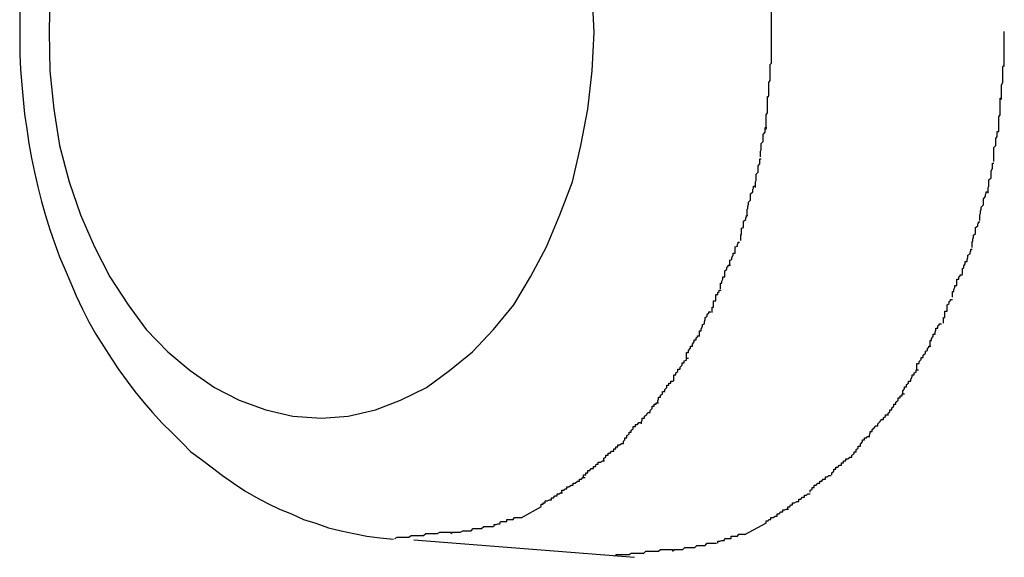
# Model space of a CAD drawing. Extents: x -85 to 85, y -69 to 27.
# Drawn here: x 32 to 33, y -12 to -12 of the extents above; entities that cross this region are included whole.
import ezdxf

# ---------------------------------------------------------------- set-up
doc = ezdxf.new("R2010")
doc.units = 0
doc.layers.get('0').update_dxf_attribs({"linetype": 'CONTINUOUS'})

msp = doc.modelspace()

# ---------------------------------------------------------------- linework, layer by layer
at = {"color": 0}
for points in [[(32.4921, -11.5317), (32.492, -11.5374), (32.492, -11.5374), (32.4921, -11.5429), (32.4927, -11.5484), (32.4935, -11.5536), (32.4949, -11.5588), (32.4965, -11.5635), (32.4985, -11.5681), (32.5007, -11.5724), (32.5033, -11.5764), (32.5059, -11.5799), (32.509, -11.5831), (32.5122, -11.5858), (32.5157, -11.5882), (32.5192, -11.59), (32.523, -11.5914), (32.5269, -11.5923), (32.531, -11.5926), (32.531, -11.5926), (32.531, -11.5926), (32.531, -11.5926), (32.531, -11.5926), (32.531, -11.5926), (32.531, -11.5926), (32.531, -11.5926), (32.531, -11.5926), (32.531, -11.5926), (32.531, -11.5926), (32.531, -11.5926), (32.531, -11.5926), (32.531, -11.5926), (32.531, -11.5926), (32.531, -11.5926), (32.531, -11.5926), (32.531, -11.5926)], [(32.4921, -11.5317), (32.492, -11.5374), (32.492, -11.5374), (32.4921, -11.5429), (32.4927, -11.5484), (32.4935, -11.5536), (32.4949, -11.5588), (32.4965, -11.5635), (32.4985, -11.5681), (32.5007, -11.5724), (32.5033, -11.5764), (32.5059, -11.5799), (32.509, -11.5831), (32.5122, -11.5858), (32.5157, -11.5882), (32.5192, -11.59), (32.523, -11.5914), (32.5269, -11.5923), (32.531, -11.5926), (32.531, -11.5926), (32.531, -11.5926), (32.531, -11.5926), (32.531, -11.5926), (32.531, -11.5926), (32.531, -11.5926), (32.531, -11.5926), (32.531, -11.5926), (32.531, -11.5926), (32.531, -11.5926), (32.531, -11.5926), (32.531, -11.5926), (32.531, -11.5926), (32.531, -11.5926), (32.531, -11.5926), (32.531, -11.5926), (32.531, -11.5926)], [(32.531, -11.5926), (32.531, -11.5926), (32.5348, -11.5923), (32.5387, -11.5914), (32.5423, -11.59), (32.546, -11.5882), (32.5493, -11.5858), (32.5526, -11.5831), (32.5556, -11.5799), (32.5585, -11.5764), (32.5609, -11.5724), (32.5632, -11.5681), (32.5651, -11.5635), (32.5669, -11.5588), (32.5681, -11.5536), (32.5691, -11.5484), (32.5697, -11.5429), (32.57, -11.5374), (32.57, -11.5374), (32.5697, -11.5317)], [(32.531, -11.5926), (32.531, -11.5926), (32.5348, -11.5923), (32.5387, -11.5914), (32.5423, -11.59), (32.546, -11.5882), (32.5493, -11.5858), (32.5526, -11.5831), (32.5556, -11.5799), (32.5585, -11.5764), (32.5609, -11.5724), (32.5632, -11.5681), (32.5651, -11.5635), (32.5669, -11.5588), (32.5681, -11.5536), (32.5691, -11.5484), (32.5697, -11.5429), (32.57, -11.5374), (32.57, -11.5374), (32.5697, -11.5317)], [(32.5954, -11.5373), (32.5954, -11.5373), (32.5954, -11.537), (32.5954, -11.5367), (32.5954, -11.5364), (32.5954, -11.5361), (32.5954, -11.5358), (32.5954, -11.5355), (32.5954, -11.5352), (32.5954, -11.5349), (32.5954, -11.5346), (32.5954, -11.5343), (32.5954, -11.534), (32.5954, -11.5337), (32.5954, -11.5334), (32.5954, -11.5331), (32.5954, -11.5328), (32.5954, -11.5326)], [(32.5954, -11.5373), (32.5954, -11.5373), (32.5954, -11.537), (32.5954, -11.5367), (32.5954, -11.5364), (32.5954, -11.5361), (32.5954, -11.5358), (32.5954, -11.5355), (32.5954, -11.5352), (32.5954, -11.5349), (32.5954, -11.5346), (32.5954, -11.5343), (32.5954, -11.534), (32.5954, -11.5337), (32.5954, -11.5334), (32.5954, -11.5331), (32.5954, -11.5328), (32.5954, -11.5326)], [(32.4878, -11.5342), (32.4878, -11.5363), (32.4878, -11.5384), (32.4878, -11.5406), (32.4879, -11.5427), (32.4881, -11.5449), (32.4883, -11.547), (32.4885, -11.5491), (32.4888, -11.5512), (32.4891, -11.5533), (32.4895, -11.5554), (32.4899, -11.5574), (32.4904, -11.5595), (32.4909, -11.5616), (32.4915, -11.5636), (32.4921, -11.5656), (32.4928, -11.5675), (32.4935, -11.5695), (32.4943, -11.5714), (32.4951, -11.5733), (32.4959, -11.5751), (32.4968, -11.577), (32.4977, -11.5788), (32.4987, -11.5806), (32.4998, -11.5823), (32.5009, -11.584), (32.502, -11.5857), (32.5032, -11.5873), (32.5043, -11.5888), (32.5056, -11.5904), (32.5068, -11.5918), (32.5082, -11.5933), (32.5096, -11.5947), (32.511, -11.5961), (32.5123, -11.5974), (32.5138, -11.5985), (32.5154, -11.5997), (32.5168, -11.6008), (32.5184, -11.6019), (32.52, -11.603), (32.5216, -11.6039), (32.5233, -11.6048), (32.525, -11.6056), (32.5267, -11.6063), (32.5284, -11.6071), (32.5302, -11.6076), (32.532, -11.6083), (32.5338, -11.6087), (32.5356, -11.6091), (32.5375, -11.6095), (32.5394, -11.6097), (32.5413, -11.6099)], [(32.5954, -11.5418), (32.5954, -11.5418), (32.5954, -11.5415), (32.5954, -11.5412), (32.5954, -11.5409), (32.5954, -11.5407), (32.5954, -11.5404), (32.5954, -11.5401), (32.5954, -11.5398), (32.5954, -11.5396), (32.5954, -11.5393), (32.5954, -11.539), (32.5954, -11.5387), (32.5954, -11.5384), (32.5954, -11.5381), (32.5954, -11.5378), (32.5954, -11.5375), (32.5954, -11.5374), (32.5954, -11.5374), (32.5954, -11.5372), (32.5954, -11.5372), (32.5954, -11.5372), (32.5954, -11.5372), (32.5954, -11.5372), (32.5954, -11.5372), (32.5954, -11.5372), (32.5954, -11.5372), (32.5954, -11.5371), (32.5954, -11.5371), (32.5954, -11.5371), (32.5954, -11.5371), (32.5954, -11.5371), (32.5954, -11.5371), (32.5954, -11.5371), (32.5954, -11.5371)], [(32.5954, -11.5418), (32.5954, -11.5418), (32.5954, -11.5415), (32.5954, -11.5412), (32.5954, -11.5409), (32.5954, -11.5407), (32.5954, -11.5404), (32.5954, -11.5401), (32.5954, -11.5398), (32.5954, -11.5396), (32.5954, -11.5393), (32.5954, -11.539), (32.5954, -11.5387), (32.5954, -11.5384), (32.5954, -11.5381), (32.5954, -11.5378), (32.5954, -11.5375), (32.5954, -11.5374), (32.5954, -11.5374), (32.5954, -11.5372), (32.5954, -11.5372), (32.5954, -11.5372), (32.5954, -11.5372), (32.5954, -11.5372), (32.5954, -11.5372), (32.5954, -11.5372), (32.5954, -11.5372), (32.5954, -11.5371), (32.5954, -11.5371), (32.5954, -11.5371), (32.5954, -11.5371), (32.5954, -11.5371), (32.5954, -11.5371), (32.5954, -11.5371), (32.5954, -11.5371)], [(32.6287, -11.5423), (32.6287, -11.5423), (32.6287, -11.5419), (32.6287, -11.5416), (32.6287, -11.5413), (32.6287, -11.541), (32.6287, -11.5406), (32.6287, -11.5403), (32.6287, -11.54), (32.6287, -11.5397), (32.6287, -11.5392), (32.6287, -11.5389), (32.6287, -11.5386), (32.6287, -11.5383), (32.6287, -11.538), (32.6287, -11.5377), (32.6287, -11.5374), (32.6287, -11.5373), (32.6287, -11.5373), (32.6287, -11.5373), (32.6287, -11.5373), (32.6287, -11.5373), (32.6287, -11.5373), (32.6287, -11.5373), (32.6287, -11.5373), (32.6287, -11.5373), (32.6287, -11.5373), (32.6287, -11.5373), (32.6287, -11.5373), (32.6287, -11.5373), (32.6287, -11.5373), (32.6287, -11.5373), (32.6287, -11.5373), (32.6287, -11.5373), (32.6287, -11.5373)], [(32.6287, -11.5423), (32.6287, -11.5423), (32.6287, -11.5419), (32.6287, -11.5416), (32.6287, -11.5413), (32.6287, -11.541), (32.6287, -11.5406), (32.6287, -11.5403), (32.6287, -11.54), (32.6287, -11.5397), (32.6287, -11.5392), (32.6287, -11.5389), (32.6287, -11.5386), (32.6287, -11.5383), (32.6287, -11.538), (32.6287, -11.5377), (32.6287, -11.5374), (32.6287, -11.5373), (32.6287, -11.5373), (32.6287, -11.5373), (32.6287, -11.5373), (32.6287, -11.5373), (32.6287, -11.5373), (32.6287, -11.5373), (32.6287, -11.5373), (32.6287, -11.5373), (32.6287, -11.5373), (32.6287, -11.5373), (32.6287, -11.5373), (32.6287, -11.5373), (32.6287, -11.5373), (32.6287, -11.5373), (32.6287, -11.5373), (32.6287, -11.5373), (32.6287, -11.5373)], [(32.595, -11.5465), (32.595, -11.5465), (32.595, -11.5462), (32.595, -11.546), (32.595, -11.5457), (32.595, -11.5455), (32.595, -11.5452), (32.595, -11.5449), (32.595, -11.5446), (32.5952, -11.5443), (32.5952, -11.5438), (32.5952, -11.5435), (32.5952, -11.5432), (32.5952, -11.5429), (32.5952, -11.5426), (32.5952, -11.5423), (32.5952, -11.542), (32.5954, -11.5418)], [(32.595, -11.5465), (32.595, -11.5465), (32.595, -11.5462), (32.595, -11.546), (32.595, -11.5457), (32.595, -11.5455), (32.595, -11.5452), (32.595, -11.5449), (32.595, -11.5446), (32.5952, -11.5443), (32.5952, -11.5438), (32.5952, -11.5435), (32.5952, -11.5432), (32.5952, -11.5429), (32.5952, -11.5426), (32.5952, -11.5423), (32.5952, -11.542), (32.5954, -11.5418)], [(32.6283, -11.547), (32.6283, -11.547), (32.6283, -11.5467), (32.6283, -11.5464), (32.6283, -11.5461), (32.6283, -11.5459), (32.6283, -11.5455), (32.6283, -11.5452), (32.6283, -11.5449), (32.6285, -11.5446), (32.6285, -11.5441), (32.6285, -11.5438), (32.6285, -11.5435), (32.6285, -11.5432), (32.6285, -11.5429), (32.6285, -11.5426), (32.6285, -11.5423), (32.6287, -11.5421)], [(32.6283, -11.547), (32.6283, -11.547), (32.6283, -11.5467), (32.6283, -11.5464), (32.6283, -11.5461), (32.6283, -11.5459), (32.6283, -11.5455), (32.6283, -11.5452), (32.6283, -11.5449), (32.6285, -11.5446), (32.6285, -11.5441), (32.6285, -11.5438), (32.6285, -11.5435), (32.6285, -11.5432), (32.6285, -11.5429), (32.6285, -11.5426), (32.6285, -11.5423), (32.6287, -11.5421)], [(32.5946, -11.5513), (32.5946, -11.5513), (32.5946, -11.551), (32.5946, -11.5508), (32.5946, -11.5505), (32.5946, -11.5503), (32.5946, -11.5498), (32.5946, -11.5495), (32.5946, -11.5492), (32.5948, -11.5489), (32.5948, -11.5483), (32.5948, -11.548), (32.5948, -11.5477), (32.5948, -11.5474), (32.5948, -11.5471), (32.5948, -11.5468), (32.5948, -11.5466), (32.595, -11.5466)], [(32.5946, -11.5513), (32.5946, -11.5513), (32.5946, -11.551), (32.5946, -11.5508), (32.5946, -11.5505), (32.5946, -11.5503), (32.5946, -11.5498), (32.5946, -11.5495), (32.5946, -11.5492), (32.5948, -11.5489), (32.5948, -11.5483), (32.5948, -11.548), (32.5948, -11.5477), (32.5948, -11.5474), (32.5948, -11.5471), (32.5948, -11.5468), (32.5948, -11.5466), (32.595, -11.5466)], [(32.6279, -11.5516), (32.6279, -11.5516), (32.6279, -11.5513), (32.6279, -11.5511), (32.6279, -11.5508), (32.6279, -11.5506), (32.6279, -11.5501), (32.6279, -11.5498), (32.6279, -11.5495), (32.6281, -11.5492), (32.6281, -11.5486), (32.6281, -11.5483), (32.6281, -11.548), (32.6281, -11.5477), (32.6281, -11.5474), (32.6281, -11.5471), (32.6281, -11.5468), (32.6283, -11.5468)], [(32.6279, -11.5516), (32.6279, -11.5516), (32.6279, -11.5513), (32.6279, -11.5511), (32.6279, -11.5508), (32.6279, -11.5506), (32.6279, -11.5501), (32.6279, -11.5498), (32.6279, -11.5495), (32.6281, -11.5492), (32.6281, -11.5486), (32.6281, -11.5483), (32.6281, -11.548), (32.6281, -11.5477), (32.6281, -11.5474), (32.6281, -11.5471), (32.6281, -11.5468), (32.6283, -11.5468)], [(32.5938, -11.5552), (32.5938, -11.5552), (32.5938, -11.5549), (32.5938, -11.5547), (32.5938, -11.5544), (32.5939, -11.5542), (32.5939, -11.5539), (32.5939, -11.5536), (32.5939, -11.5533), (32.5942, -11.553), (32.5942, -11.5526), (32.5942, -11.5523), (32.5942, -11.552), (32.5945, -11.5517), (32.5945, -11.5514), (32.5945, -11.5512), (32.5945, -11.551), (32.5947, -11.551)], [(32.5938, -11.5552), (32.5938, -11.5552), (32.5938, -11.5549), (32.5938, -11.5547), (32.5938, -11.5544), (32.5939, -11.5542), (32.5939, -11.5539), (32.5939, -11.5536), (32.5939, -11.5533), (32.5942, -11.553), (32.5942, -11.5526), (32.5942, -11.5523), (32.5942, -11.552), (32.5945, -11.5517), (32.5945, -11.5514), (32.5945, -11.5512), (32.5945, -11.551), (32.5947, -11.551)], [(32.6272, -11.5559), (32.6272, -11.5559), (32.6272, -11.5556), (32.6272, -11.5553), (32.6272, -11.555), (32.6272, -11.5548), (32.6272, -11.5545), (32.6272, -11.5542), (32.6272, -11.5539), (32.6275, -11.5536), (32.6275, -11.5532), (32.6275, -11.5529), (32.6275, -11.5526), (32.6277, -11.5523), (32.6277, -11.552), (32.6277, -11.5518), (32.6277, -11.5516), (32.6279, -11.5516)], [(32.6272, -11.5559), (32.6272, -11.5559), (32.6272, -11.5556), (32.6272, -11.5553), (32.6272, -11.555), (32.6272, -11.5548), (32.6272, -11.5545), (32.6272, -11.5542), (32.6272, -11.5539), (32.6275, -11.5536), (32.6275, -11.5532), (32.6275, -11.5529), (32.6275, -11.5526), (32.6277, -11.5523), (32.6277, -11.552), (32.6277, -11.5518), (32.6277, -11.5516), (32.6279, -11.5516)], [(32.5931, -11.5596), (32.5931, -11.5596), (32.5931, -11.5593), (32.5931, -11.5591), (32.5931, -11.5588), (32.5932, -11.5586), (32.5932, -11.5583), (32.5932, -11.558), (32.5932, -11.5577), (32.5935, -11.5574), (32.5935, -11.5571), (32.5935, -11.5568), (32.5935, -11.5565), (32.5937, -11.5562), (32.5937, -11.5559), (32.5937, -11.5557), (32.5937, -11.5555), (32.5939, -11.5555)], [(32.5931, -11.5596), (32.5931, -11.5596), (32.5931, -11.5593), (32.5931, -11.5591), (32.5931, -11.5588), (32.5932, -11.5586), (32.5932, -11.5583), (32.5932, -11.558), (32.5932, -11.5577), (32.5935, -11.5574), (32.5935, -11.5571), (32.5935, -11.5568), (32.5935, -11.5565), (32.5937, -11.5562), (32.5937, -11.5559), (32.5937, -11.5557), (32.5937, -11.5555), (32.5939, -11.5555)], [(32.6264, -11.5604), (32.6264, -11.5604), (32.6264, -11.5601), (32.6264, -11.5599), (32.6264, -11.5596), (32.6265, -11.5594), (32.6265, -11.5591), (32.6265, -11.5588), (32.6265, -11.5585), (32.6268, -11.5582), (32.6268, -11.5578), (32.6268, -11.5575), (32.6268, -11.5572), (32.627, -11.5569), (32.627, -11.5566), (32.627, -11.5564), (32.627, -11.5561), (32.6272, -11.5561)], [(32.6264, -11.5604), (32.6264, -11.5604), (32.6264, -11.5601), (32.6264, -11.5599), (32.6264, -11.5596), (32.6265, -11.5594), (32.6265, -11.5591), (32.6265, -11.5588), (32.6265, -11.5585), (32.6268, -11.5582), (32.6268, -11.5578), (32.6268, -11.5575), (32.6268, -11.5572), (32.627, -11.5569), (32.627, -11.5566), (32.627, -11.5564), (32.627, -11.5561), (32.6272, -11.5561)], [(32.5919, -11.5635), (32.5919, -11.5635), (32.5919, -11.5632), (32.5919, -11.563), (32.5919, -11.5627), (32.592, -11.5626), (32.592, -11.5623), (32.5921, -11.562), (32.5921, -11.5617), (32.5924, -11.5614), (32.5924, -11.5611), (32.5924, -11.5608), (32.5924, -11.5605), (32.5927, -11.5602), (32.5927, -11.5599), (32.5928, -11.5597), (32.5928, -11.5594), (32.593, -11.5594)], [(32.5919, -11.5635), (32.5919, -11.5635), (32.5919, -11.5632), (32.5919, -11.563), (32.5919, -11.5627), (32.592, -11.5626), (32.592, -11.5623), (32.5921, -11.562), (32.5921, -11.5617), (32.5924, -11.5614), (32.5924, -11.5611), (32.5924, -11.5608), (32.5924, -11.5605), (32.5927, -11.5602), (32.5927, -11.5599), (32.5928, -11.5597), (32.5928, -11.5594), (32.593, -11.5594)], [(32.6252, -11.5643), (32.6252, -11.5643), (32.6252, -11.564), (32.6252, -11.5638), (32.6252, -11.5635), (32.6253, -11.5633), (32.6253, -11.563), (32.6254, -11.5627), (32.6254, -11.5624), (32.6257, -11.5621), (32.6257, -11.5618), (32.6257, -11.5615), (32.6257, -11.5612), (32.626, -11.5609), (32.626, -11.5606), (32.6261, -11.5604), (32.6261, -11.5602), (32.6263, -11.5602)], [(32.6252, -11.5643), (32.6252, -11.5643), (32.6252, -11.564), (32.6252, -11.5638), (32.6252, -11.5635), (32.6253, -11.5633), (32.6253, -11.563), (32.6254, -11.5627), (32.6254, -11.5624), (32.6257, -11.5621), (32.6257, -11.5618), (32.6257, -11.5615), (32.6257, -11.5612), (32.626, -11.5609), (32.626, -11.5606), (32.6261, -11.5604), (32.6261, -11.5602), (32.6263, -11.5602)], [(32.591, -11.5672), (32.591, -11.5672), (32.591, -11.5669), (32.591, -11.5667), (32.591, -11.5664), (32.5911, -11.5663), (32.5911, -11.566), (32.5911, -11.5657), (32.5911, -11.5654), (32.5914, -11.5653), (32.5914, -11.565), (32.5914, -11.5647), (32.5914, -11.5644), (32.5917, -11.5642), (32.5917, -11.5639), (32.5918, -11.5638), (32.5918, -11.5636), (32.592, -11.5636)], [(32.591, -11.5672), (32.591, -11.5672), (32.591, -11.5669), (32.591, -11.5667), (32.591, -11.5664), (32.5911, -11.5663), (32.5911, -11.566), (32.5911, -11.5657), (32.5911, -11.5654), (32.5914, -11.5653), (32.5914, -11.565), (32.5914, -11.5647), (32.5914, -11.5644), (32.5917, -11.5642), (32.5917, -11.5639), (32.5918, -11.5638), (32.5918, -11.5636), (32.592, -11.5636)], [(32.6241, -11.5682), (32.6241, -11.5682), (32.6241, -11.5679), (32.6241, -11.5677), (32.6241, -11.5674), (32.6242, -11.5673), (32.6242, -11.567), (32.6243, -11.5667), (32.6243, -11.5664), (32.6246, -11.5662), (32.6246, -11.5659), (32.6246, -11.5656), (32.6246, -11.5653), (32.6249, -11.5651), (32.6249, -11.5648), (32.625, -11.5647), (32.625, -11.5645), (32.6252, -11.5645)], [(32.6241, -11.5682), (32.6241, -11.5682), (32.6241, -11.5679), (32.6241, -11.5677), (32.6241, -11.5674), (32.6242, -11.5673), (32.6242, -11.567), (32.6243, -11.5667), (32.6243, -11.5664), (32.6246, -11.5662), (32.6246, -11.5659), (32.6246, -11.5656), (32.6246, -11.5653), (32.6249, -11.5651), (32.6249, -11.5648), (32.625, -11.5647), (32.625, -11.5645), (32.6252, -11.5645)], [(32.5894, -11.5708), (32.5894, -11.5708), (32.5894, -11.5705), (32.5894, -11.5703), (32.5894, -11.57), (32.5897, -11.5699), (32.5897, -11.5696), (32.5899, -11.5693), (32.5899, -11.569), (32.5902, -11.569), (32.5902, -11.5687), (32.5902, -11.5684), (32.5902, -11.5681), (32.5905, -11.568), (32.5905, -11.5677), (32.5906, -11.5676), (32.5906, -11.5674), (32.5908, -11.5674)], [(32.5894, -11.5708), (32.5894, -11.5708), (32.5894, -11.5705), (32.5894, -11.5703), (32.5894, -11.57), (32.5897, -11.5699), (32.5897, -11.5696), (32.5899, -11.5693), (32.5899, -11.569), (32.5902, -11.569), (32.5902, -11.5687), (32.5902, -11.5684), (32.5902, -11.5681), (32.5905, -11.568), (32.5905, -11.5677), (32.5906, -11.5676), (32.5906, -11.5674), (32.5908, -11.5674)], [(32.6227, -11.572), (32.6227, -11.572), (32.6227, -11.5717), (32.6227, -11.5715), (32.6227, -11.5712), (32.6229, -11.5711), (32.6229, -11.5708), (32.6231, -11.5705), (32.6231, -11.5702), (32.6234, -11.5702), (32.6234, -11.5699), (32.6235, -11.5696), (32.6235, -11.5693), (32.6238, -11.5691), (32.6238, -11.5688), (32.6239, -11.5687), (32.6239, -11.5684), (32.6241, -11.5684)], [(32.6227, -11.572), (32.6227, -11.572), (32.6227, -11.5717), (32.6227, -11.5715), (32.6227, -11.5712), (32.6229, -11.5711), (32.6229, -11.5708), (32.6231, -11.5705), (32.6231, -11.5702), (32.6234, -11.5702), (32.6234, -11.5699), (32.6235, -11.5696), (32.6235, -11.5693), (32.6238, -11.5691), (32.6238, -11.5688), (32.6239, -11.5687), (32.6239, -11.5684), (32.6241, -11.5684)], [(32.5881, -11.5741), (32.5881, -11.5741), (32.5881, -11.5738), (32.5881, -11.5736), (32.5881, -11.5733), (32.5883, -11.5733), (32.5883, -11.573), (32.5884, -11.5727), (32.5884, -11.5724), (32.5887, -11.5724), (32.5887, -11.5721), (32.5887, -11.5718), (32.5887, -11.5715), (32.589, -11.5713), (32.589, -11.571), (32.5892, -11.5709), (32.5892, -11.5707), (32.5895, -11.5707)], [(32.5881, -11.5741), (32.5881, -11.5741), (32.5881, -11.5738), (32.5881, -11.5736), (32.5881, -11.5733), (32.5883, -11.5733), (32.5883, -11.573), (32.5884, -11.5727), (32.5884, -11.5724), (32.5887, -11.5724), (32.5887, -11.5721), (32.5887, -11.5718), (32.5887, -11.5715), (32.589, -11.5713), (32.589, -11.571), (32.5892, -11.5709), (32.5892, -11.5707), (32.5895, -11.5707)], [(32.6213, -11.5753), (32.6213, -11.5753), (32.6213, -11.575), (32.6213, -11.5748), (32.6213, -11.5745), (32.6215, -11.5745), (32.6215, -11.5742), (32.6216, -11.5739), (32.6216, -11.5736), (32.6219, -11.5736), (32.6219, -11.5733), (32.6219, -11.573), (32.6219, -11.5727), (32.6222, -11.5727), (32.6222, -11.5724), (32.6224, -11.5723), (32.6224, -11.5721), (32.6227, -11.5721)], [(32.6213, -11.5753), (32.6213, -11.5753), (32.6213, -11.575), (32.6213, -11.5748), (32.6213, -11.5745), (32.6215, -11.5745), (32.6215, -11.5742), (32.6216, -11.5739), (32.6216, -11.5736), (32.6219, -11.5736), (32.6219, -11.5733), (32.6219, -11.573), (32.6219, -11.5727), (32.6222, -11.5727), (32.6222, -11.5724), (32.6224, -11.5723), (32.6224, -11.5721), (32.6227, -11.5721)], [(32.5869, -11.5775), (32.5869, -11.5775), (32.5869, -11.5772), (32.5869, -11.577), (32.5869, -11.5767), (32.5871, -11.5767), (32.5871, -11.5764), (32.5871, -11.5761), (32.5871, -11.5758), (32.5874, -11.5758), (32.5874, -11.5755), (32.5874, -11.5752), (32.5874, -11.5749), (32.5877, -11.5749), (32.5877, -11.5746), (32.5879, -11.5745), (32.5879, -11.5743), (32.5882, -11.5743)], [(32.5869, -11.5775), (32.5869, -11.5775), (32.5869, -11.5772), (32.5869, -11.577), (32.5869, -11.5767), (32.5871, -11.5767), (32.5871, -11.5764), (32.5871, -11.5761), (32.5871, -11.5758), (32.5874, -11.5758), (32.5874, -11.5755), (32.5874, -11.5752), (32.5874, -11.5749), (32.5877, -11.5749), (32.5877, -11.5746), (32.5879, -11.5745), (32.5879, -11.5743), (32.5882, -11.5743)], [(32.62, -11.579), (32.62, -11.579), (32.62, -11.5787), (32.62, -11.5785), (32.62, -11.5782), (32.6202, -11.5782), (32.6202, -11.5779), (32.6202, -11.5776), (32.6202, -11.5773), (32.6205, -11.5773), (32.6205, -11.577), (32.6205, -11.5767), (32.6205, -11.5764), (32.6208, -11.5762), (32.6208, -11.5759), (32.621, -11.5758), (32.621, -11.5756), (32.6213, -11.5756)], [(32.62, -11.579), (32.62, -11.579), (32.62, -11.5787), (32.62, -11.5785), (32.62, -11.5782), (32.6202, -11.5782), (32.6202, -11.5779), (32.6202, -11.5776), (32.6202, -11.5773), (32.6205, -11.5773), (32.6205, -11.577), (32.6205, -11.5767), (32.6205, -11.5764), (32.6208, -11.5762), (32.6208, -11.5759), (32.621, -11.5758), (32.621, -11.5756), (32.6213, -11.5756)], [(32.5851, -11.5809), (32.5851, -11.5809), (32.5851, -11.5806), (32.5851, -11.5804), (32.5851, -11.5801), (32.5853, -11.5801), (32.5853, -11.5798), (32.5855, -11.5795), (32.5855, -11.5792), (32.5858, -11.5791), (32.5858, -11.5788), (32.5859, -11.5785), (32.5859, -11.5782), (32.5862, -11.578), (32.5862, -11.5777), (32.5864, -11.5776), (32.5864, -11.5774), (32.5867, -11.5774)], [(32.5851, -11.5809), (32.5851, -11.5809), (32.5851, -11.5806), (32.5851, -11.5804), (32.5851, -11.5801), (32.5853, -11.5801), (32.5853, -11.5798), (32.5855, -11.5795), (32.5855, -11.5792), (32.5858, -11.5791), (32.5858, -11.5788), (32.5859, -11.5785), (32.5859, -11.5782), (32.5862, -11.578), (32.5862, -11.5777), (32.5864, -11.5776), (32.5864, -11.5774), (32.5867, -11.5774)], [(32.6181, -11.5823), (32.6181, -11.5823), (32.6181, -11.582), (32.6181, -11.5818), (32.6181, -11.5815), (32.6183, -11.5815), (32.6183, -11.5812), (32.6185, -11.5809), (32.6185, -11.5806), (32.6188, -11.5806), (32.6188, -11.5803), (32.6189, -11.58), (32.6189, -11.5797), (32.6192, -11.5797), (32.6192, -11.5794), (32.6194, -11.5793), (32.6194, -11.5791), (32.6197, -11.5791)], [(32.6181, -11.5823), (32.6181, -11.5823), (32.6181, -11.582), (32.6181, -11.5818), (32.6181, -11.5815), (32.6183, -11.5815), (32.6183, -11.5812), (32.6185, -11.5809), (32.6185, -11.5806), (32.6188, -11.5806), (32.6188, -11.5803), (32.6189, -11.58), (32.6189, -11.5797), (32.6192, -11.5797), (32.6192, -11.5794), (32.6194, -11.5793), (32.6194, -11.5791), (32.6197, -11.5791)], [(32.5832, -11.584), (32.5832, -11.584), (32.5832, -11.5837), (32.5832, -11.5835), (32.5832, -11.5832), (32.5835, -11.5832), (32.5835, -11.5829), (32.5838, -11.5826), (32.5838, -11.5823), (32.5841, -11.5823), (32.5841, -11.582), (32.5843, -11.5817), (32.5843, -11.5814), (32.5846, -11.5814), (32.5846, -11.5811), (32.5848, -11.581), (32.5848, -11.5808), (32.5851, -11.5808)], [(32.5832, -11.584), (32.5832, -11.584), (32.5832, -11.5837), (32.5832, -11.5835), (32.5832, -11.5832), (32.5835, -11.5832), (32.5835, -11.5829), (32.5838, -11.5826), (32.5838, -11.5823), (32.5841, -11.5823), (32.5841, -11.582), (32.5843, -11.5817), (32.5843, -11.5814), (32.5846, -11.5814), (32.5846, -11.5811), (32.5848, -11.581), (32.5848, -11.5808), (32.5851, -11.5808)], [(32.6162, -11.5856), (32.6162, -11.5856), (32.6162, -11.5853), (32.6162, -11.5851), (32.6162, -11.5848), (32.6165, -11.5848), (32.6165, -11.5845), (32.6168, -11.5842), (32.6168, -11.5839), (32.6171, -11.5839), (32.6171, -11.5836), (32.6174, -11.5833), (32.6174, -11.583), (32.6177, -11.5829), (32.6177, -11.5826), (32.6179, -11.5825), (32.6179, -11.5823), (32.6182, -11.5823)], [(32.6162, -11.5856), (32.6162, -11.5856), (32.6162, -11.5853), (32.6162, -11.5851), (32.6162, -11.5848), (32.6165, -11.5848), (32.6165, -11.5845), (32.6168, -11.5842), (32.6168, -11.5839), (32.6171, -11.5839), (32.6171, -11.5836), (32.6174, -11.5833), (32.6174, -11.583), (32.6177, -11.5829), (32.6177, -11.5826), (32.6179, -11.5825), (32.6179, -11.5823), (32.6182, -11.5823)], [(32.5814, -11.5873), (32.5814, -11.5873), (32.5814, -11.587), (32.5814, -11.5867), (32.5814, -11.5864), (32.5817, -11.5864), (32.5817, -11.5861), (32.582, -11.5859), (32.582, -11.5856), (32.5823, -11.5856), (32.5823, -11.5853), (32.5826, -11.585), (32.5826, -11.5847), (32.5829, -11.5847), (32.5829, -11.5844), (32.5832, -11.5843), (32.5832, -11.584), (32.5835, -11.584)], [(32.5814, -11.5873), (32.5814, -11.5873), (32.5814, -11.587), (32.5814, -11.5867), (32.5814, -11.5864), (32.5817, -11.5864), (32.5817, -11.5861), (32.582, -11.5859), (32.582, -11.5856), (32.5823, -11.5856), (32.5823, -11.5853), (32.5826, -11.585), (32.5826, -11.5847), (32.5829, -11.5847), (32.5829, -11.5844), (32.5832, -11.5843), (32.5832, -11.584), (32.5835, -11.584)], [(32.6142, -11.589), (32.6142, -11.589), (32.6142, -11.5887), (32.6144, -11.5884), (32.6144, -11.5881), (32.6147, -11.5881), (32.6147, -11.5878), (32.615, -11.5876), (32.615, -11.5873), (32.6153, -11.5873), (32.6153, -11.587), (32.6155, -11.5867), (32.6155, -11.5864), (32.6158, -11.5864), (32.6158, -11.5861), (32.6161, -11.586), (32.6161, -11.5857), (32.6164, -11.5857)], [(32.6142, -11.589), (32.6142, -11.589), (32.6142, -11.5887), (32.6144, -11.5884), (32.6144, -11.5881), (32.6147, -11.5881), (32.6147, -11.5878), (32.615, -11.5876), (32.615, -11.5873), (32.6153, -11.5873), (32.6153, -11.587), (32.6155, -11.5867), (32.6155, -11.5864), (32.6158, -11.5864), (32.6158, -11.5861), (32.6161, -11.586), (32.6161, -11.5857), (32.6164, -11.5857)], [(32.5791, -11.5904), (32.5791, -11.5904), (32.5791, -11.5901), (32.5792, -11.5899), (32.5792, -11.5896), (32.5795, -11.5896), (32.5795, -11.5893), (32.5798, -11.5891), (32.5798, -11.5888), (32.5801, -11.5888), (32.5801, -11.5885), (32.5804, -11.5882), (32.5804, -11.5879), (32.5807, -11.5879), (32.5807, -11.5876), (32.581, -11.5876), (32.581, -11.5873), (32.5813, -11.5873)], [(32.5791, -11.5904), (32.5791, -11.5904), (32.5791, -11.5901), (32.5792, -11.5899), (32.5792, -11.5896), (32.5795, -11.5896), (32.5795, -11.5893), (32.5798, -11.5891), (32.5798, -11.5888), (32.5801, -11.5888), (32.5801, -11.5885), (32.5804, -11.5882), (32.5804, -11.5879), (32.5807, -11.5879), (32.5807, -11.5876), (32.581, -11.5876), (32.581, -11.5873), (32.5813, -11.5873)], [(32.5768, -11.5934), (32.5768, -11.5934), (32.5768, -11.5931), (32.5769, -11.5929), (32.5769, -11.5926), (32.5772, -11.5926), (32.5772, -11.5923), (32.5775, -11.5921), (32.5777, -11.5918), (32.578, -11.5918), (32.578, -11.5915), (32.5783, -11.5912), (32.5783, -11.5909), (32.5786, -11.5909), (32.5786, -11.5906), (32.5789, -11.5906), (32.5789, -11.5904), (32.5792, -11.5904)], [(32.5768, -11.5934), (32.5768, -11.5934), (32.5768, -11.5931), (32.5769, -11.5929), (32.5769, -11.5926), (32.5772, -11.5926), (32.5772, -11.5923), (32.5775, -11.5921), (32.5777, -11.5918), (32.578, -11.5918), (32.578, -11.5915), (32.5783, -11.5912), (32.5783, -11.5909), (32.5786, -11.5909), (32.5786, -11.5906), (32.5789, -11.5906), (32.5789, -11.5904), (32.5792, -11.5904)], [(32.6121, -11.5922), (32.6121, -11.5922), (32.6121, -11.5919), (32.6123, -11.5917), (32.6123, -11.5914), (32.6126, -11.5914), (32.6126, -11.5911), (32.6129, -11.5909), (32.6129, -11.5906), (32.6132, -11.5906), (32.6132, -11.5903), (32.6135, -11.59), (32.6135, -11.5897), (32.6138, -11.5897), (32.6138, -11.5894), (32.6141, -11.5894), (32.6141, -11.5891), (32.6144, -11.5891)], [(32.6121, -11.5922), (32.6121, -11.5922), (32.6121, -11.5919), (32.6123, -11.5917), (32.6123, -11.5914), (32.6126, -11.5914), (32.6126, -11.5911), (32.6129, -11.5909), (32.6129, -11.5906), (32.6132, -11.5906), (32.6132, -11.5903), (32.6135, -11.59), (32.6135, -11.5897), (32.6138, -11.5897), (32.6138, -11.5894), (32.6141, -11.5894), (32.6141, -11.5891), (32.6144, -11.5891)], [(32.5742, -11.5962), (32.5742, -11.5962), (32.5742, -11.5959), (32.5744, -11.5957), (32.5744, -11.5954), (32.5747, -11.5954), (32.5747, -11.5951), (32.575, -11.5949), (32.575, -11.5946), (32.5753, -11.5946), (32.5753, -11.5943), (32.5756, -11.5941), (32.5756, -11.5938), (32.5759, -11.5938), (32.5759, -11.5935), (32.5762, -11.5935), (32.5764, -11.5932), (32.5767, -11.5932)], [(32.5742, -11.5962), (32.5742, -11.5962), (32.5742, -11.5959), (32.5744, -11.5957), (32.5744, -11.5954), (32.5747, -11.5954), (32.5747, -11.5951), (32.575, -11.5949), (32.575, -11.5946), (32.5753, -11.5946), (32.5753, -11.5943), (32.5756, -11.5941), (32.5756, -11.5938), (32.5759, -11.5938), (32.5759, -11.5935), (32.5762, -11.5935), (32.5764, -11.5932), (32.5767, -11.5932)], [(32.6094, -11.5953), (32.6094, -11.5953), (32.6094, -11.595), (32.6095, -11.5948), (32.6095, -11.5945), (32.6098, -11.5945), (32.6098, -11.5942), (32.6101, -11.594), (32.6103, -11.5937), (32.6106, -11.5937), (32.6106, -11.5934), (32.6109, -11.5931), (32.6111, -11.5928), (32.6114, -11.5928), (32.6114, -11.5925), (32.6117, -11.5924), (32.6117, -11.5921), (32.612, -11.5921)], [(32.6094, -11.5953), (32.6094, -11.5953), (32.6094, -11.595), (32.6095, -11.5948), (32.6095, -11.5945), (32.6098, -11.5945), (32.6098, -11.5942), (32.6101, -11.594), (32.6103, -11.5937), (32.6106, -11.5937), (32.6106, -11.5934), (32.6109, -11.5931), (32.6111, -11.5928), (32.6114, -11.5928), (32.6114, -11.5925), (32.6117, -11.5924), (32.6117, -11.5921), (32.612, -11.5921)], [(32.6069, -11.5982), (32.6069, -11.5982), (32.6069, -11.5979), (32.6072, -11.5977), (32.6072, -11.5974), (32.6075, -11.5974), (32.6075, -11.5971), (32.6078, -11.5969), (32.6078, -11.5966), (32.6081, -11.5966), (32.6081, -11.5963), (32.6084, -11.596), (32.6084, -11.5957), (32.6087, -11.5957), (32.6087, -11.5954), (32.609, -11.5954), (32.6091, -11.5952), (32.6094, -11.5952)], [(32.6069, -11.5982), (32.6069, -11.5982), (32.6069, -11.5979), (32.6072, -11.5977), (32.6072, -11.5974), (32.6075, -11.5974), (32.6075, -11.5971), (32.6078, -11.5969), (32.6078, -11.5966), (32.6081, -11.5966), (32.6081, -11.5963), (32.6084, -11.596), (32.6084, -11.5957), (32.6087, -11.5957), (32.6087, -11.5954), (32.609, -11.5954), (32.6091, -11.5952), (32.6094, -11.5952)], [(32.5714, -11.5986), (32.5714, -11.5986), (32.5714, -11.5983), (32.5717, -11.5982), (32.5717, -11.5979), (32.572, -11.5979), (32.572, -11.5976), (32.5723, -11.5976), (32.5725, -11.5973), (32.5728, -11.5973), (32.5728, -11.597), (32.5731, -11.597), (32.5731, -11.5967), (32.5734, -11.5967), (32.5734, -11.5964), (32.5737, -11.5964), (32.5739, -11.5962), (32.5742, -11.5962)], [(32.5714, -11.5986), (32.5714, -11.5986), (32.5714, -11.5983), (32.5717, -11.5982), (32.5717, -11.5979), (32.572, -11.5979), (32.572, -11.5976), (32.5723, -11.5976), (32.5725, -11.5973), (32.5728, -11.5973), (32.5728, -11.597), (32.5731, -11.597), (32.5731, -11.5967), (32.5734, -11.5967), (32.5734, -11.5964), (32.5737, -11.5964), (32.5739, -11.5962), (32.5742, -11.5962)], [(32.5685, -11.601), (32.5685, -11.601), (32.5685, -11.6007), (32.5688, -11.6007), (32.5688, -11.6004), (32.5691, -11.6004), (32.5691, -11.6001), (32.5694, -11.6001), (32.5696, -11.5998), (32.5699, -11.5998), (32.5699, -11.5995), (32.5702, -11.5995), (32.5703, -11.5992), (32.5706, -11.5992), (32.5706, -11.5989), (32.5709, -11.5989), (32.5712, -11.5987), (32.5715, -11.5987)], [(32.5685, -11.601), (32.5685, -11.601), (32.5685, -11.6007), (32.5688, -11.6007), (32.5688, -11.6004), (32.5691, -11.6004), (32.5691, -11.6001), (32.5694, -11.6001), (32.5696, -11.5998), (32.5699, -11.5998), (32.5699, -11.5995), (32.5702, -11.5995), (32.5703, -11.5992), (32.5706, -11.5992), (32.5706, -11.5989), (32.5709, -11.5989), (32.5712, -11.5987), (32.5715, -11.5987)], [(32.604, -11.6007), (32.604, -11.6007), (32.604, -11.6004), (32.6043, -11.6002), (32.6043, -11.5999), (32.6046, -11.5999), (32.6046, -11.5996), (32.6049, -11.5996), (32.6051, -11.5993), (32.6054, -11.5993), (32.6054, -11.599), (32.6057, -11.599), (32.6057, -11.5987), (32.606, -11.5987), (32.606, -11.5984), (32.6063, -11.5984), (32.6066, -11.5982), (32.6069, -11.5982)], [(32.604, -11.6007), (32.604, -11.6007), (32.604, -11.6004), (32.6043, -11.6002), (32.6043, -11.5999), (32.6046, -11.5999), (32.6046, -11.5996), (32.6049, -11.5996), (32.6051, -11.5993), (32.6054, -11.5993), (32.6054, -11.599), (32.6057, -11.599), (32.6057, -11.5987), (32.606, -11.5987), (32.606, -11.5984), (32.6063, -11.5984), (32.6066, -11.5982), (32.6069, -11.5982)], [(32.5654, -11.6032), (32.5654, -11.6032), (32.5654, -11.6029), (32.5657, -11.6029), (32.5658, -11.6027), (32.5661, -11.6027), (32.5661, -11.6024), (32.5664, -11.6024), (32.5667, -11.6022), (32.567, -11.6022), (32.567, -11.6019), (32.5673, -11.6019), (32.5676, -11.6016), (32.5679, -11.6016), (32.5679, -11.6013), (32.5682, -11.6013), (32.5684, -11.6011), (32.5687, -11.6011)], [(32.5654, -11.6032), (32.5654, -11.6032), (32.5654, -11.6029), (32.5657, -11.6029), (32.5658, -11.6027), (32.5661, -11.6027), (32.5661, -11.6024), (32.5664, -11.6024), (32.5667, -11.6022), (32.567, -11.6022), (32.567, -11.6019), (32.5673, -11.6019), (32.5676, -11.6016), (32.5679, -11.6016), (32.5679, -11.6013), (32.5682, -11.6013), (32.5684, -11.6011), (32.5687, -11.6011)], [(32.6009, -11.6032), (32.6009, -11.6032), (32.6009, -11.6029), (32.6012, -11.6028), (32.6012, -11.6025), (32.6015, -11.6025), (32.6015, -11.6022), (32.6018, -11.6022), (32.602, -11.6019), (32.6023, -11.6019), (32.6023, -11.6016), (32.6026, -11.6016), (32.6028, -11.6013), (32.6031, -11.6013), (32.6031, -11.601), (32.6034, -11.601), (32.6036, -11.6008), (32.6039, -11.6008)], [(32.6009, -11.6032), (32.6009, -11.6032), (32.6009, -11.6029), (32.6012, -11.6028), (32.6012, -11.6025), (32.6015, -11.6025), (32.6015, -11.6022), (32.6018, -11.6022), (32.602, -11.6019), (32.6023, -11.6019), (32.6023, -11.6016), (32.6026, -11.6016), (32.6028, -11.6013), (32.6031, -11.6013), (32.6031, -11.601), (32.6034, -11.601), (32.6036, -11.6008), (32.6039, -11.6008)], [(32.5624, -11.6052), (32.5624, -11.6052), (32.5624, -11.6049), (32.5627, -11.6049), (32.5627, -11.6047), (32.563, -11.6047), (32.563, -11.6044), (32.5633, -11.6044), (32.5636, -11.6043), (32.5639, -11.6043), (32.5639, -11.604), (32.5642, -11.604), (32.5644, -11.6037), (32.5647, -11.6037), (32.5647, -11.6034), (32.565, -11.6034), (32.5652, -11.6033), (32.5655, -11.6033)], [(32.5624, -11.6052), (32.5624, -11.6052), (32.5624, -11.6049), (32.5627, -11.6049), (32.5627, -11.6047), (32.563, -11.6047), (32.563, -11.6044), (32.5633, -11.6044), (32.5636, -11.6043), (32.5639, -11.6043), (32.5639, -11.604), (32.5642, -11.604), (32.5644, -11.6037), (32.5647, -11.6037), (32.5647, -11.6034), (32.565, -11.6034), (32.5652, -11.6033), (32.5655, -11.6033)], [(32.5977, -11.6056), (32.5977, -11.6056), (32.5977, -11.6053), (32.598, -11.6053), (32.5981, -11.605), (32.5984, -11.605), (32.5984, -11.6047), (32.5987, -11.6047), (32.599, -11.6045), (32.5993, -11.6045), (32.5993, -11.6042), (32.5996, -11.6042), (32.5998, -11.6039), (32.6001, -11.6039), (32.6001, -11.6036), (32.6004, -11.6036), (32.6006, -11.6034), (32.6009, -11.6034)], [(32.5977, -11.6056), (32.5977, -11.6056), (32.5977, -11.6053), (32.598, -11.6053), (32.5981, -11.605), (32.5984, -11.605), (32.5984, -11.6047), (32.5987, -11.6047), (32.599, -11.6045), (32.5993, -11.6045), (32.5993, -11.6042), (32.5996, -11.6042), (32.5998, -11.6039), (32.6001, -11.6039), (32.6001, -11.6036), (32.6004, -11.6036), (32.6006, -11.6034), (32.6009, -11.6034)], [(32.5624, -11.6053), (32.5595, -11.6069)], [(32.5946, -11.6076), (32.5946, -11.6076), (32.5946, -11.6073), (32.5949, -11.6073), (32.595, -11.6071), (32.5953, -11.6071), (32.5953, -11.6068), (32.5956, -11.6068), (32.5959, -11.6066), (32.5962, -11.6066), (32.5962, -11.6063), (32.5965, -11.6063), (32.5967, -11.606), (32.597, -11.606), (32.597, -11.6057), (32.5973, -11.6057), (32.5975, -11.6056), (32.5978, -11.6056)], [(32.5946, -11.6076), (32.5946, -11.6076), (32.5946, -11.6073), (32.5949, -11.6073), (32.595, -11.6071), (32.5953, -11.6071), (32.5953, -11.6068), (32.5956, -11.6068), (32.5959, -11.6066), (32.5962, -11.6066), (32.5962, -11.6063), (32.5965, -11.6063), (32.5967, -11.606), (32.597, -11.606), (32.597, -11.6057), (32.5973, -11.6057), (32.5975, -11.6056), (32.5978, -11.6056)], [(32.5557, -11.6081), (32.5557, -11.6081), (32.5557, -11.6078), (32.556, -11.6078), (32.5562, -11.6077), (32.5565, -11.6077), (32.5566, -11.6074), (32.5569, -11.6074), (32.5572, -11.6074), (32.5575, -11.6074), (32.5575, -11.6071), (32.5578, -11.6071), (32.5581, -11.6071), (32.5584, -11.6071), (32.5586, -11.6068), (32.5589, -11.6068), (32.5592, -11.6068), (32.5595, -11.6068)], [(32.5557, -11.6081), (32.5557, -11.6081), (32.5557, -11.6078), (32.556, -11.6078), (32.5562, -11.6077), (32.5565, -11.6077), (32.5566, -11.6074), (32.5569, -11.6074), (32.5572, -11.6074), (32.5575, -11.6074), (32.5575, -11.6071), (32.5578, -11.6071), (32.5581, -11.6071), (32.5584, -11.6071), (32.5586, -11.6068), (32.5589, -11.6068), (32.5592, -11.6068), (32.5595, -11.6068)], [(32.5495, -11.6091), (32.5495, -11.6091), (32.5498, -11.6089), (32.5501, -11.6089), (32.5504, -11.6089), (32.5509, -11.6089), (32.5512, -11.6087), (32.5515, -11.6087), (32.5518, -11.6087), (32.5524, -11.6087), (32.5527, -11.6084), (32.553, -11.6084), (32.5533, -11.6084), (32.5539, -11.6084), (32.5542, -11.6081), (32.5547, -11.6081), (32.555, -11.6081), (32.5556, -11.6081)], [(32.5495, -11.6091), (32.5495, -11.6091), (32.5498, -11.6089), (32.5501, -11.6089), (32.5504, -11.6089), (32.5509, -11.6089), (32.5512, -11.6087), (32.5515, -11.6087), (32.5518, -11.6087), (32.5524, -11.6087), (32.5527, -11.6084), (32.553, -11.6084), (32.5533, -11.6084), (32.5539, -11.6084), (32.5542, -11.6081), (32.5547, -11.6081), (32.555, -11.6081), (32.5556, -11.6081)], [(32.5946, -11.6076), (32.5915, -11.6093)], [(32.5415, -11.6098), (32.5415, -11.6098), (32.5418, -11.6096), (32.5424, -11.6096), (32.5429, -11.6096), (32.5435, -11.6096), (32.5438, -11.6094), (32.5444, -11.6094), (32.545, -11.6094), (32.5456, -11.6094), (32.5459, -11.6091), (32.5465, -11.6091), (32.547, -11.6091), (32.5476, -11.6091), (32.5479, -11.6089), (32.5485, -11.6089), (32.549, -11.6089), (32.5496, -11.6089)], [(32.5415, -11.6098), (32.5415, -11.6098), (32.5418, -11.6096), (32.5424, -11.6096), (32.5429, -11.6096), (32.5435, -11.6096), (32.5438, -11.6094), (32.5444, -11.6094), (32.545, -11.6094), (32.5456, -11.6094), (32.5459, -11.6091), (32.5465, -11.6091), (32.547, -11.6091), (32.5476, -11.6091), (32.5479, -11.6089), (32.5485, -11.6089), (32.549, -11.6089), (32.5496, -11.6089)], [(32.5442, -11.61), (32.5758, -11.6125)], [(32.5877, -11.6105), (32.5877, -11.6105), (32.5877, -11.6102), (32.588, -11.6102), (32.5883, -11.6101), (32.5886, -11.6101), (32.5887, -11.6098), (32.589, -11.6098), (32.5893, -11.6098), (32.5896, -11.6098), (32.5896, -11.6095), (32.5899, -11.6095), (32.5902, -11.6095), (32.5905, -11.6095), (32.5907, -11.6092), (32.591, -11.6092), (32.5913, -11.6092), (32.5916, -11.6092)], [(32.5877, -11.6105), (32.5877, -11.6105), (32.5877, -11.6102), (32.588, -11.6102), (32.5883, -11.6101), (32.5886, -11.6101), (32.5887, -11.6098), (32.589, -11.6098), (32.5893, -11.6098), (32.5896, -11.6098), (32.5896, -11.6095), (32.5899, -11.6095), (32.5902, -11.6095), (32.5905, -11.6095), (32.5907, -11.6092), (32.591, -11.6092), (32.5913, -11.6092), (32.5916, -11.6092)], [(32.5729, -11.6123), (32.5729, -11.6123), (32.5732, -11.6121), (32.5738, -11.6121), (32.5744, -11.6121), (32.575, -11.6121), (32.5753, -11.6119), (32.5759, -11.6119), (32.5765, -11.6119), (32.5771, -11.6119), (32.5774, -11.6116), (32.578, -11.6116), (32.5786, -11.6116), (32.5792, -11.6116), (32.5795, -11.6114), (32.5801, -11.6114), (32.5807, -11.6114), (32.5813, -11.6114)], [(32.5729, -11.6123), (32.5729, -11.6123), (32.5732, -11.6121), (32.5738, -11.6121), (32.5744, -11.6121), (32.575, -11.6121), (32.5753, -11.6119), (32.5759, -11.6119), (32.5765, -11.6119), (32.5771, -11.6119), (32.5774, -11.6116), (32.578, -11.6116), (32.5786, -11.6116), (32.5792, -11.6116), (32.5795, -11.6114), (32.5801, -11.6114), (32.5807, -11.6114), (32.5813, -11.6114)], [(32.5812, -11.6116), (32.5812, -11.6116), (32.5815, -11.6114), (32.5818, -11.6114), (32.5821, -11.6114), (32.5827, -11.6114), (32.583, -11.6111), (32.5835, -11.6111), (32.5838, -11.6111), (32.5844, -11.6111), (32.5847, -11.6108), (32.585, -11.6108), (32.5853, -11.6108), (32.5859, -11.6108), (32.5862, -11.6105), (32.5866, -11.6105), (32.5869, -11.6105), (32.5875, -11.6105)], [(32.5812, -11.6116), (32.5812, -11.6116), (32.5815, -11.6114), (32.5818, -11.6114), (32.5821, -11.6114), (32.5827, -11.6114), (32.583, -11.6111), (32.5835, -11.6111), (32.5838, -11.6111), (32.5844, -11.6111), (32.5847, -11.6108), (32.585, -11.6108), (32.5853, -11.6108), (32.5859, -11.6108), (32.5862, -11.6105), (32.5866, -11.6105), (32.5869, -11.6105), (32.5875, -11.6105)]]:
    msp.add_lwpolyline(points, dxfattribs=at)

doc.saveas('drawing.dxf')
